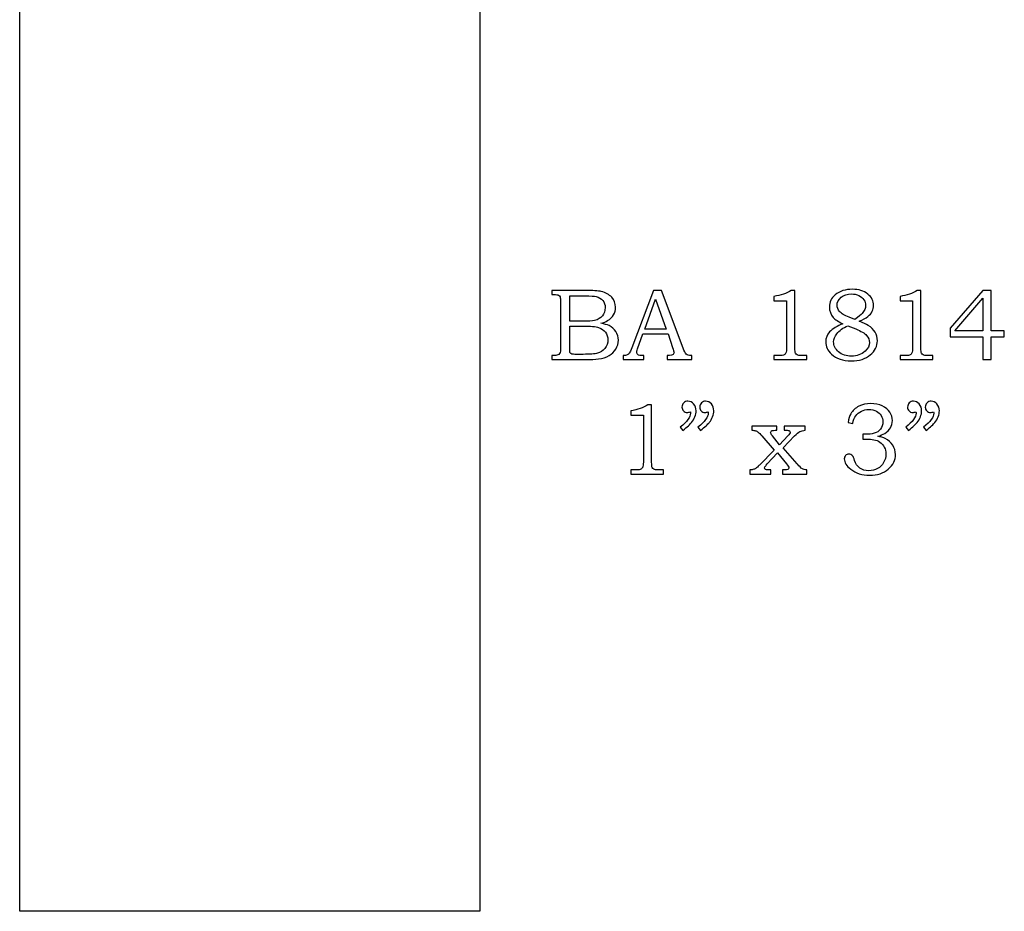
# Model space of a CAD drawing. Extents: x -2.87 to 2.86, y -3.26 to 4.83.
# Drawn here: x -2.87 to -1.26, y 1.08 to 2.54 of the extents above; entities that cross this region are included whole.
import ezdxf

# ---------------------------------------------------------------- set-up
doc = ezdxf.new("R2010")
doc.units = 0
doc.header["$MEASUREMENT"] = 0
doc.layers.add('LAYER_1', color=7, linetype='CONTINUOUS')

msp = doc.modelspace()

# ---------------------------------------------------------------- linework, layer by layer
at = {"layer": 'LAYER_1', "color": 7}
msp.add_open_spline([(-2.1165, 2.5789), (-2.1165, 2.5789), (-2.1209, 3.578), (-2.1209, 3.578), (-2.1209, 3.578), (-2.1209, 3.578), (-1.8709, 3.578), (-1.8709, 3.578), (-1.8709, 3.578), (-1.8709, 3.578), (-1.8709, 3.8288), (-1.8709, 3.8288), (-1.8709, 3.8288), (-2.1602, 3.8253), (-2.0775, 4.0166), (-2.3709, 4.0163), (-2.3709, 4.0163), (-2.3709, 4.0163), (-2.3709, 4.0788), (-2.3709, 4.0788), (-2.3709, 4.0788), (-2.3709, 4.0788), (-2.8709, 4.0788), (-2.8709, 4.0788), (-2.8709, 4.0788), (-2.8709, 4.0788), (-2.8709, 1.0788), (-2.8709, 1.0788), (-2.8709, 1.0788), (-2.8709, 1.0788), (-2.1165, 1.0788), (-2.1165, 1.0788), (-2.1165, 1.0788), (-2.1165, 1.0788), (-2.1165, 2.5789), (-2.1165, 2.5789)], degree=3, knots=[0, 0, 0, 0, 0.111111, 0.111111, 0.111111, 0.111111, 0.222222, 0.222222, 0.222222, 0.222222, 0.333333, 0.333333, 0.333333, 0.333333, 0.444444, 0.444444, 0.444444, 0.444444, 0.555556, 0.555556, 0.555556, 0.555556, 0.666667, 0.666667, 0.666667, 0.666667, 0.777778, 0.777778, 0.777778, 0.777778, 0.888889, 0.888889, 0.888889, 0.888889, 1, 1, 1, 1], dxfattribs=at)
at = {"layer": 'LAYER_1', "color": 250}
for points, knots in [([(-1.9983, 2.0967), (-1.9983, 2.0967), (-1.9443, 2.0967), (-1.9443, 2.0967), (-1.9443, 2.0967), (-1.9311, 2.0967), (-1.9221, 2.0961), (-1.9172, 2.0949), (-1.9172, 2.0949), (-1.91, 2.0932), (-1.9043, 2.09), (-1.9001, 2.0855), (-1.9001, 2.0855), (-1.8959, 2.0809), (-1.8938, 2.0754), (-1.8938, 2.069), (-1.8938, 2.069), (-1.8938, 2.0644), (-1.8949, 2.0603), (-1.8971, 2.0566), (-1.8971, 2.0566), (-1.8993, 2.053), (-1.9026, 2.0498), (-1.9068, 2.0472), (-1.9068, 2.0472), (-1.9095, 2.0455), (-1.9132, 2.0441), (-1.9179, 2.0429), (-1.9179, 2.0429), (-1.912, 2.0418), (-1.9075, 2.0405), (-1.9044, 2.039), (-1.9044, 2.039), (-1.8997, 2.0367), (-1.896, 2.0335), (-1.8933, 2.0292), (-1.8933, 2.0292), (-1.8906, 2.025), (-1.8892, 2.0202), (-1.8892, 2.0149), (-1.8892, 2.0149), (-1.8892, 2.0098), (-1.8906, 2.005), (-1.8932, 2.0006), (-1.8932, 2.0006), (-1.8959, 1.9962), (-1.8996, 1.9926), (-1.9045, 1.9898), (-1.9045, 1.9898), (-1.9093, 1.987), (-1.915, 1.9851), (-1.9215, 1.9843), (-1.9215, 1.9843), (-1.9279, 1.9836), (-1.9346, 1.9832), (-1.9414, 1.9832), (-1.9414, 1.9832), (-1.9414, 1.9832), (-1.9983, 1.9832), (-1.9983, 1.9832), (-1.9983, 1.9832), (-1.9983, 1.9832), (-1.9983, 1.99), (-1.9983, 1.99), (-1.9983, 1.99), (-1.9983, 1.99), (-1.9945, 1.99), (-1.9945, 1.99), (-1.9945, 1.99), (-1.9908, 1.99), (-1.9883, 1.9906), (-1.9869, 1.9917), (-1.9869, 1.9917), (-1.9849, 1.9933), (-1.984, 1.9959), (-1.984, 1.9995), (-1.984, 1.9995), (-1.984, 1.9995), (-1.984, 2.0784), (-1.984, 2.0784), (-1.984, 2.0784), (-1.984, 2.0821), (-1.9843, 2.0846), (-1.9848, 2.086), (-1.9848, 2.086), (-1.9855, 2.0873), (-1.9863, 2.0883), (-1.9875, 2.0889), (-1.9875, 2.0889), (-1.9887, 2.0895), (-1.991, 2.0898), (-1.9945, 2.0898), (-1.9945, 2.0898), (-1.9945, 2.0898), (-1.9983, 2.0898), (-1.9983, 2.0898), (-1.9983, 2.0898), (-1.9983, 2.0898), (-1.9983, 2.0967), (-1.9983, 2.0967)], [0, 0, 0, 0, 0.04, 0.04, 0.04, 0.04, 0.08, 0.08, 0.08, 0.08, 0.12, 0.12, 0.12, 0.12, 0.16, 0.16, 0.16, 0.16, 0.2, 0.2, 0.2, 0.2, 0.24, 0.24, 0.24, 0.24, 0.28, 0.28, 0.28, 0.28, 0.32, 0.32, 0.32, 0.32, 0.36, 0.36, 0.36, 0.36, 0.4, 0.4, 0.4, 0.4, 0.44, 0.44, 0.44, 0.44, 0.48, 0.48, 0.48, 0.48, 0.52, 0.52, 0.52, 0.52, 0.56, 0.56, 0.56, 0.56, 0.6, 0.6, 0.6, 0.6, 0.64, 0.64, 0.64, 0.64, 0.68, 0.68, 0.68, 0.68, 0.72, 0.72, 0.72, 0.72, 0.76, 0.76, 0.76, 0.76, 0.8, 0.8, 0.8, 0.8, 0.84, 0.84, 0.84, 0.84, 0.88, 0.88, 0.88, 0.88, 0.92, 0.92, 0.92, 0.92, 0.96, 0.96, 0.96, 0.96, 1, 1, 1, 1]), ([(-1.9687, 2.0877), (-1.9687, 2.0877), (-1.9687, 2.0461), (-1.9687, 2.0461), (-1.9687, 2.0461), (-1.9687, 2.0461), (-1.948, 2.0461), (-1.948, 2.0461), (-1.948, 2.0461), (-1.9383, 2.0461), (-1.9316, 2.0465), (-1.9281, 2.0475), (-1.9281, 2.0475), (-1.9225, 2.0489), (-1.9182, 2.0514), (-1.9152, 2.055), (-1.9152, 2.055), (-1.9123, 2.0585), (-1.9108, 2.063), (-1.9108, 2.0685), (-1.9108, 2.0685), (-1.9108, 2.0732), (-1.9121, 2.0771), (-1.9148, 2.0802), (-1.9148, 2.0802), (-1.9175, 2.0833), (-1.9211, 2.0855), (-1.9256, 2.0866), (-1.9256, 2.0866), (-1.9285, 2.0873), (-1.9346, 2.0877), (-1.9438, 2.0877), (-1.9438, 2.0877), (-1.9438, 2.0877), (-1.9687, 2.0877), (-1.9687, 2.0877)], [0, 0, 0, 0, 0.111111, 0.111111, 0.111111, 0.111111, 0.222222, 0.222222, 0.222222, 0.222222, 0.333333, 0.333333, 0.333333, 0.333333, 0.444444, 0.444444, 0.444444, 0.444444, 0.555556, 0.555556, 0.555556, 0.555556, 0.666667, 0.666667, 0.666667, 0.666667, 0.777778, 0.777778, 0.777778, 0.777778, 0.888889, 0.888889, 0.888889, 0.888889, 1, 1, 1, 1]), ([(-1.8316, 2.0967), (-1.8316, 2.0967), (-1.8182, 2.0967), (-1.8182, 2.0967), (-1.8182, 2.0967), (-1.8182, 2.0967), (-1.783, 2.0018), (-1.783, 2.0018), (-1.783, 2.0018), (-1.7812, 1.997), (-1.7795, 1.9939), (-1.7777, 1.9923), (-1.7777, 1.9923), (-1.776, 1.9908), (-1.7736, 1.99), (-1.7706, 1.99), (-1.7706, 1.99), (-1.7706, 1.99), (-1.7688, 1.99), (-1.7688, 1.99), (-1.7688, 1.99), (-1.7688, 1.99), (-1.7688, 1.9832), (-1.7688, 1.9832), (-1.7688, 1.9832), (-1.7688, 1.9832), (-1.8093, 1.9832), (-1.8093, 1.9832), (-1.8093, 1.9832), (-1.8093, 1.9832), (-1.8093, 1.99), (-1.8093, 1.99), (-1.8093, 1.99), (-1.808, 1.9901), (-1.8067, 1.9902), (-1.8054, 1.9902), (-1.8054, 1.9902), (-1.8028, 1.9902), (-1.8011, 1.9905), (-1.8003, 1.991), (-1.8003, 1.991), (-1.7987, 1.992), (-1.7979, 1.9933), (-1.7979, 1.9949), (-1.7979, 1.9949), (-1.7979, 1.996), (-1.7987, 1.9988), (-1.8002, 2.0033), (-1.8002, 2.0033), (-1.8002, 2.0033), (-1.8077, 2.0253), (-1.8077, 2.0253), (-1.8077, 2.0253), (-1.8077, 2.0253), (-1.8489, 2.0253), (-1.8489, 2.0253), (-1.8489, 2.0253), (-1.8489, 2.0253), (-1.8577, 2.0007), (-1.8577, 2.0007), (-1.8577, 2.0007), (-1.8586, 1.9981), (-1.8591, 1.9964), (-1.8591, 1.9954), (-1.8591, 1.9954), (-1.8591, 1.9943), (-1.8588, 1.9933), (-1.8582, 1.9925), (-1.8582, 1.9925), (-1.8576, 1.9917), (-1.8569, 1.9911), (-1.8559, 1.9907), (-1.8559, 1.9907), (-1.8549, 1.9903), (-1.8533, 1.9901), (-1.8512, 1.9901), (-1.8512, 1.9901), (-1.8497, 1.9901), (-1.8485, 1.9901), (-1.8476, 1.99), (-1.8476, 1.99), (-1.8476, 1.99), (-1.8476, 1.9832), (-1.8476, 1.9832), (-1.8476, 1.9832), (-1.8476, 1.9832), (-1.8815, 1.9832), (-1.8815, 1.9832), (-1.8815, 1.9832), (-1.8815, 1.9832), (-1.8815, 1.99), (-1.8815, 1.99), (-1.8815, 1.99), (-1.8784, 1.99), (-1.8761, 1.9903), (-1.8747, 1.991), (-1.8747, 1.991), (-1.8733, 1.9916), (-1.8721, 1.9926), (-1.8711, 1.994), (-1.8711, 1.994), (-1.8701, 1.9953), (-1.8687, 1.9983), (-1.867, 2.0027), (-1.867, 2.0027), (-1.867, 2.0027), (-1.8316, 2.0967), (-1.8316, 2.0967)], [0, 0, 0, 0, 0.037037, 0.037037, 0.037037, 0.037037, 0.074074, 0.074074, 0.074074, 0.074074, 0.111111, 0.111111, 0.111111, 0.111111, 0.148148, 0.148148, 0.148148, 0.148148, 0.185185, 0.185185, 0.185185, 0.185185, 0.222222, 0.222222, 0.222222, 0.222222, 0.259259, 0.259259, 0.259259, 0.259259, 0.296296, 0.296296, 0.296296, 0.296296, 0.333333, 0.333333, 0.333333, 0.333333, 0.37037, 0.37037, 0.37037, 0.37037, 0.407407, 0.407407, 0.407407, 0.407407, 0.444444, 0.444444, 0.444444, 0.444444, 0.481481, 0.481481, 0.481481, 0.481481, 0.518519, 0.518519, 0.518519, 0.518519, 0.555556, 0.555556, 0.555556, 0.555556, 0.592593, 0.592593, 0.592593, 0.592593, 0.62963, 0.62963, 0.62963, 0.62963, 0.666667, 0.666667, 0.666667, 0.666667, 0.703704, 0.703704, 0.703704, 0.703704, 0.740741, 0.740741, 0.740741, 0.740741, 0.777778, 0.777778, 0.777778, 0.777778, 0.814815, 0.814815, 0.814815, 0.814815, 0.851852, 0.851852, 0.851852, 0.851852, 0.888889, 0.888889, 0.888889, 0.888889, 0.925926, 0.925926, 0.925926, 0.925926, 0.962963, 0.962963, 0.962963, 0.962963, 1, 1, 1, 1]), ([(-1.6058, 2.0967), (-1.6058, 2.0967), (-1.5997, 2.0967), (-1.5997, 2.0967), (-1.5997, 2.0967), (-1.5997, 2.0967), (-1.5997, 2.0025), (-1.5997, 2.0025), (-1.5997, 2.0025), (-1.5997, 1.998), (-1.5994, 1.9951), (-1.5988, 1.9939), (-1.5988, 1.9939), (-1.5983, 1.9926), (-1.5973, 1.9916), (-1.596, 1.991), (-1.596, 1.991), (-1.5947, 1.9903), (-1.5922, 1.99), (-1.5883, 1.99), (-1.5883, 1.99), (-1.5883, 1.99), (-1.5803, 1.99), (-1.5803, 1.99), (-1.5803, 1.99), (-1.5803, 1.99), (-1.5803, 1.9832), (-1.5803, 1.9832), (-1.5803, 1.9832), (-1.5803, 1.9832), (-1.634, 1.9832), (-1.634, 1.9832), (-1.634, 1.9832), (-1.634, 1.9832), (-1.634, 1.99), (-1.634, 1.99), (-1.634, 1.99), (-1.634, 1.99), (-1.6251, 1.99), (-1.6251, 1.99), (-1.6251, 1.99), (-1.6212, 1.99), (-1.6187, 1.9903), (-1.6174, 1.991), (-1.6174, 1.991), (-1.6161, 1.9917), (-1.6151, 1.9928), (-1.6144, 1.9943), (-1.6144, 1.9943), (-1.6137, 1.9958), (-1.6134, 1.9985), (-1.6134, 2.0025), (-1.6134, 2.0025), (-1.6134, 2.0025), (-1.6134, 2.0799), (-1.6134, 2.0799), (-1.6134, 2.0799), (-1.6134, 2.0799), (-1.634, 2.0799), (-1.634, 2.0799), (-1.634, 2.0799), (-1.634, 2.0799), (-1.634, 2.0869), (-1.634, 2.0869), (-1.634, 2.0869), (-1.6227, 2.0885), (-1.6133, 2.0918), (-1.6058, 2.0967)], [0, 0, 0, 0, 0.058824, 0.058824, 0.058824, 0.058824, 0.117647, 0.117647, 0.117647, 0.117647, 0.176471, 0.176471, 0.176471, 0.176471, 0.235294, 0.235294, 0.235294, 0.235294, 0.294118, 0.294118, 0.294118, 0.294118, 0.352941, 0.352941, 0.352941, 0.352941, 0.411765, 0.411765, 0.411765, 0.411765, 0.470588, 0.470588, 0.470588, 0.470588, 0.529412, 0.529412, 0.529412, 0.529412, 0.588235, 0.588235, 0.588235, 0.588235, 0.647059, 0.647059, 0.647059, 0.647059, 0.705882, 0.705882, 0.705882, 0.705882, 0.764706, 0.764706, 0.764706, 0.764706, 0.823529, 0.823529, 0.823529, 0.823529, 0.882353, 0.882353, 0.882353, 0.882353, 0.941176, 0.941176, 0.941176, 0.941176, 1, 1, 1, 1]), ([(-1.494, 2.0462), (-1.4876, 2.0437), (-1.4827, 2.0414), (-1.4793, 2.0393), (-1.4793, 2.0393), (-1.4744, 2.0361), (-1.4707, 2.0324), (-1.4682, 2.0281), (-1.4682, 2.0281), (-1.4657, 2.0239), (-1.4644, 2.0193), (-1.4644, 2.0143), (-1.4644, 2.0143), (-1.4644, 2.0053), (-1.4683, 1.9976), (-1.476, 1.991), (-1.476, 1.991), (-1.4837, 1.9845), (-1.4941, 1.9812), (-1.5072, 1.9812), (-1.5072, 1.9812), (-1.521, 1.9812), (-1.5318, 1.9849), (-1.5397, 1.9923), (-1.5397, 1.9923), (-1.546, 1.9982), (-1.5491, 2.0049), (-1.5491, 2.0124), (-1.5491, 2.0124), (-1.5491, 2.0184), (-1.547, 2.0238), (-1.5427, 2.0286), (-1.5427, 2.0286), (-1.5376, 2.0343), (-1.5303, 2.0387), (-1.5209, 2.0419), (-1.5209, 2.0419), (-1.5283, 2.0454), (-1.5336, 2.0489), (-1.5369, 2.0525), (-1.5369, 2.0525), (-1.541, 2.0572), (-1.5431, 2.0629), (-1.5431, 2.0695), (-1.5431, 2.0695), (-1.5431, 2.0777), (-1.54, 2.0843), (-1.5338, 2.0894), (-1.5338, 2.0894), (-1.5263, 2.0956), (-1.5168, 2.0986), (-1.5054, 2.0986), (-1.5054, 2.0986), (-1.495, 2.0986), (-1.4865, 2.096), (-1.4801, 2.0906), (-1.4801, 2.0906), (-1.4737, 2.0853), (-1.4705, 2.0792), (-1.4705, 2.0723), (-1.4705, 2.0723), (-1.4705, 2.0689), (-1.4713, 2.0656), (-1.4728, 2.0625), (-1.4728, 2.0625), (-1.4745, 2.0594), (-1.4769, 2.0565), (-1.4802, 2.0538), (-1.4802, 2.0538), (-1.4835, 2.0511), (-1.4881, 2.0486), (-1.494, 2.0462)], [0, 0, 0, 0, 0.055556, 0.055556, 0.055556, 0.055556, 0.111111, 0.111111, 0.111111, 0.111111, 0.166667, 0.166667, 0.166667, 0.166667, 0.222222, 0.222222, 0.222222, 0.222222, 0.277778, 0.277778, 0.277778, 0.277778, 0.333333, 0.333333, 0.333333, 0.333333, 0.388889, 0.388889, 0.388889, 0.388889, 0.444444, 0.444444, 0.444444, 0.444444, 0.5, 0.5, 0.5, 0.5, 0.555556, 0.555556, 0.555556, 0.555556, 0.611111, 0.611111, 0.611111, 0.611111, 0.666667, 0.666667, 0.666667, 0.666667, 0.722222, 0.722222, 0.722222, 0.722222, 0.777778, 0.777778, 0.777778, 0.777778, 0.833333, 0.833333, 0.833333, 0.833333, 0.888889, 0.888889, 0.888889, 0.888889, 0.944444, 0.944444, 0.944444, 0.944444, 1, 1, 1, 1]), ([(-1.5014, 2.0492), (-1.4952, 2.0538), (-1.4912, 2.0571), (-1.4893, 2.059), (-1.4893, 2.059), (-1.4875, 2.0608), (-1.4861, 2.0629), (-1.4851, 2.0653), (-1.4851, 2.0653), (-1.4841, 2.0676), (-1.4836, 2.0699), (-1.4836, 2.0721), (-1.4836, 2.0721), (-1.4836, 2.0753), (-1.4845, 2.0784), (-1.4864, 2.0813), (-1.4864, 2.0813), (-1.4883, 2.0842), (-1.4911, 2.0865), (-1.4948, 2.0883), (-1.4948, 2.0883), (-1.4984, 2.0901), (-1.5025, 2.091), (-1.5071, 2.091), (-1.5071, 2.091), (-1.5138, 2.091), (-1.5194, 2.0891), (-1.5238, 2.0854), (-1.5238, 2.0854), (-1.5283, 2.0817), (-1.5305, 2.0774), (-1.5305, 2.0725), (-1.5305, 2.0725), (-1.5305, 2.0686), (-1.5291, 2.0651), (-1.5264, 2.062), (-1.5264, 2.062), (-1.5236, 2.059), (-1.5185, 2.0559), (-1.5109, 2.0529), (-1.5109, 2.0529), (-1.5109, 2.0529), (-1.5014, 2.0492), (-1.5014, 2.0492)], [0, 0, 0, 0, 0.090909, 0.090909, 0.090909, 0.090909, 0.181818, 0.181818, 0.181818, 0.181818, 0.272727, 0.272727, 0.272727, 0.272727, 0.363636, 0.363636, 0.363636, 0.363636, 0.454545, 0.454545, 0.454545, 0.454545, 0.545455, 0.545455, 0.545455, 0.545455, 0.636364, 0.636364, 0.636364, 0.636364, 0.727273, 0.727273, 0.727273, 0.727273, 0.818182, 0.818182, 0.818182, 0.818182, 0.909091, 0.909091, 0.909091, 0.909091, 1, 1, 1, 1]), ([(-1.3991, 2.0967), (-1.3991, 2.0967), (-1.393, 2.0967), (-1.393, 2.0967), (-1.393, 2.0967), (-1.393, 2.0967), (-1.393, 2.0025), (-1.393, 2.0025), (-1.393, 2.0025), (-1.393, 1.998), (-1.3927, 1.9951), (-1.3921, 1.9939), (-1.3921, 1.9939), (-1.3915, 1.9926), (-1.3906, 1.9916), (-1.3893, 1.991), (-1.3893, 1.991), (-1.388, 1.9903), (-1.3854, 1.99), (-1.3816, 1.99), (-1.3816, 1.99), (-1.3816, 1.99), (-1.3736, 1.99), (-1.3736, 1.99), (-1.3736, 1.99), (-1.3736, 1.99), (-1.3736, 1.9832), (-1.3736, 1.9832), (-1.3736, 1.9832), (-1.3736, 1.9832), (-1.4272, 1.9832), (-1.4272, 1.9832), (-1.4272, 1.9832), (-1.4272, 1.9832), (-1.4272, 1.99), (-1.4272, 1.99), (-1.4272, 1.99), (-1.4272, 1.99), (-1.4184, 1.99), (-1.4184, 1.99), (-1.4184, 1.99), (-1.4145, 1.99), (-1.412, 1.9903), (-1.4107, 1.991), (-1.4107, 1.991), (-1.4094, 1.9917), (-1.4084, 1.9928), (-1.4077, 1.9943), (-1.4077, 1.9943), (-1.407, 1.9958), (-1.4066, 1.9985), (-1.4066, 2.0025), (-1.4066, 2.0025), (-1.4066, 2.0025), (-1.4066, 2.0799), (-1.4066, 2.0799), (-1.4066, 2.0799), (-1.4066, 2.0799), (-1.4272, 2.0799), (-1.4272, 2.0799), (-1.4272, 2.0799), (-1.4272, 2.0799), (-1.4272, 2.0869), (-1.4272, 2.0869), (-1.4272, 2.0869), (-1.416, 2.0885), (-1.4066, 2.0918), (-1.3991, 2.0967)], [0, 0, 0, 0, 0.058824, 0.058824, 0.058824, 0.058824, 0.117647, 0.117647, 0.117647, 0.117647, 0.176471, 0.176471, 0.176471, 0.176471, 0.235294, 0.235294, 0.235294, 0.235294, 0.294118, 0.294118, 0.294118, 0.294118, 0.352941, 0.352941, 0.352941, 0.352941, 0.411765, 0.411765, 0.411765, 0.411765, 0.470588, 0.470588, 0.470588, 0.470588, 0.529412, 0.529412, 0.529412, 0.529412, 0.588235, 0.588235, 0.588235, 0.588235, 0.647059, 0.647059, 0.647059, 0.647059, 0.705882, 0.705882, 0.705882, 0.705882, 0.764706, 0.764706, 0.764706, 0.764706, 0.823529, 0.823529, 0.823529, 0.823529, 0.882353, 0.882353, 0.882353, 0.882353, 0.941176, 0.941176, 0.941176, 0.941176, 1, 1, 1, 1]), ([(-1.2913, 2.0967), (-1.2913, 2.0967), (-1.2776, 2.0967), (-1.2776, 2.0967), (-1.2776, 2.0967), (-1.2776, 2.0967), (-1.2776, 2.0307), (-1.2776, 2.0307), (-1.2776, 2.0307), (-1.2776, 2.0307), (-1.2562, 2.0307), (-1.2562, 2.0307), (-1.2562, 2.0307), (-1.2562, 2.0307), (-1.2562, 2.0205), (-1.2562, 2.0205), (-1.2562, 2.0205), (-1.2562, 2.0205), (-1.2776, 2.0205), (-1.2776, 2.0205), (-1.2776, 2.0205), (-1.2776, 2.0205), (-1.2776, 1.9832), (-1.2776, 1.9832), (-1.2776, 1.9832), (-1.2776, 1.9832), (-1.2913, 1.9832), (-1.2913, 1.9832), (-1.2913, 1.9832), (-1.2913, 1.9832), (-1.2913, 2.0205), (-1.2913, 2.0205), (-1.2913, 2.0205), (-1.2913, 2.0205), (-1.3448, 2.0205), (-1.3448, 2.0205), (-1.3448, 2.0205), (-1.3448, 2.0205), (-1.3448, 2.0348), (-1.3448, 2.0348), (-1.3448, 2.0348), (-1.3448, 2.0348), (-1.2913, 2.0967), (-1.2913, 2.0967)], [0, 0, 0, 0, 0.090909, 0.090909, 0.090909, 0.090909, 0.181818, 0.181818, 0.181818, 0.181818, 0.272727, 0.272727, 0.272727, 0.272727, 0.363636, 0.363636, 0.363636, 0.363636, 0.454545, 0.454545, 0.454545, 0.454545, 0.545455, 0.545455, 0.545455, 0.545455, 0.636364, 0.636364, 0.636364, 0.636364, 0.727273, 0.727273, 0.727273, 0.727273, 0.818182, 0.818182, 0.818182, 0.818182, 0.909091, 0.909091, 0.909091, 0.909091, 1, 1, 1, 1]), ([(-1.2913, 2.0307), (-1.2913, 2.0307), (-1.2913, 2.0841), (-1.2913, 2.0841), (-1.2913, 2.0841), (-1.2913, 2.0841), (-1.3374, 2.0307), (-1.3374, 2.0307), (-1.3374, 2.0307), (-1.3374, 2.0307), (-1.2913, 2.0307), (-1.2913, 2.0307)], [0, 0, 0, 0, 0.333333, 0.333333, 0.333333, 0.333333, 0.666667, 0.666667, 0.666667, 0.666667, 1, 1, 1, 1]), ([(-1.8459, 2.0332), (-1.8459, 2.0332), (-1.8108, 2.0332), (-1.8108, 2.0332), (-1.8108, 2.0332), (-1.8108, 2.0332), (-1.8284, 2.0821), (-1.8284, 2.0821), (-1.8284, 2.0821), (-1.8284, 2.0821), (-1.8459, 2.0332), (-1.8459, 2.0332)], [0, 0, 0, 0, 0.333333, 0.333333, 0.333333, 0.333333, 0.666667, 0.666667, 0.666667, 0.666667, 1, 1, 1, 1]), ([(-1.9687, 2.0383), (-1.9687, 2.0383), (-1.9687, 2.001), (-1.9687, 2.001), (-1.9687, 2.001), (-1.9687, 1.9973), (-1.9686, 1.995), (-1.9683, 1.9943), (-1.9683, 1.9943), (-1.9678, 1.9933), (-1.967, 1.9927), (-1.9656, 1.9923), (-1.9656, 1.9923), (-1.9647, 1.992), (-1.9621, 1.9919), (-1.9578, 1.9919), (-1.9578, 1.9919), (-1.9578, 1.9919), (-1.9468, 1.9919), (-1.9468, 1.9919), (-1.9468, 1.9919), (-1.9358, 1.9919), (-1.928, 1.9925), (-1.9233, 1.9937), (-1.9233, 1.9937), (-1.9186, 1.9949), (-1.9146, 1.9975), (-1.9113, 2.0015), (-1.9113, 2.0015), (-1.908, 2.0054), (-1.9063, 2.0101), (-1.9063, 2.0156), (-1.9063, 2.0156), (-1.9063, 2.0203), (-1.9077, 2.0245), (-1.9103, 2.0281), (-1.9103, 2.0281), (-1.913, 2.0317), (-1.9168, 2.0343), (-1.9215, 2.0359), (-1.9215, 2.0359), (-1.9263, 2.0375), (-1.9347, 2.0383), (-1.9468, 2.0383), (-1.9468, 2.0383), (-1.9468, 2.0383), (-1.9687, 2.0383), (-1.9687, 2.0383)], [0, 0, 0, 0, 0.083333, 0.083333, 0.083333, 0.083333, 0.166667, 0.166667, 0.166667, 0.166667, 0.25, 0.25, 0.25, 0.25, 0.333333, 0.333333, 0.333333, 0.333333, 0.416667, 0.416667, 0.416667, 0.416667, 0.5, 0.5, 0.5, 0.5, 0.583333, 0.583333, 0.583333, 0.583333, 0.666667, 0.666667, 0.666667, 0.666667, 0.75, 0.75, 0.75, 0.75, 0.833333, 0.833333, 0.833333, 0.833333, 0.916667, 0.916667, 0.916667, 0.916667, 1, 1, 1, 1]), ([(-1.5128, 2.0388), (-1.5205, 2.0354), (-1.5266, 2.031), (-1.531, 2.0256), (-1.531, 2.0256), (-1.5345, 2.0214), (-1.5362, 2.017), (-1.5362, 2.0125), (-1.5362, 2.0125), (-1.5362, 2.0063), (-1.5335, 2.0008), (-1.528, 1.996), (-1.528, 1.996), (-1.5225, 1.9912), (-1.5154, 1.9888), (-1.5068, 1.9888), (-1.5068, 1.9888), (-1.4979, 1.9888), (-1.4905, 1.9915), (-1.4846, 1.997), (-1.4846, 1.997), (-1.4798, 2.0015), (-1.4774, 2.0062), (-1.4774, 2.0113), (-1.4774, 2.0113), (-1.4774, 2.0153), (-1.479, 2.0192), (-1.4821, 2.0228), (-1.4821, 2.0228), (-1.4853, 2.0265), (-1.4912, 2.0301), (-1.4998, 2.0335), (-1.4998, 2.0335), (-1.4998, 2.0335), (-1.5128, 2.0388), (-1.5128, 2.0388)], [0, 0, 0, 0, 0.111111, 0.111111, 0.111111, 0.111111, 0.222222, 0.222222, 0.222222, 0.222222, 0.333333, 0.333333, 0.333333, 0.333333, 0.444444, 0.444444, 0.444444, 0.444444, 0.555556, 0.555556, 0.555556, 0.555556, 0.666667, 0.666667, 0.666667, 0.666667, 0.777778, 0.777778, 0.777778, 0.777778, 0.888889, 0.888889, 0.888889, 0.888889, 1, 1, 1, 1]), ([(-1.8407, 1.9092), (-1.8407, 1.9092), (-1.8346, 1.9092), (-1.8346, 1.9092), (-1.8346, 1.9092), (-1.8346, 1.9092), (-1.8346, 1.815), (-1.8346, 1.815), (-1.8346, 1.815), (-1.8346, 1.8105), (-1.8343, 1.8076), (-1.8337, 1.8064), (-1.8337, 1.8064), (-1.8331, 1.8051), (-1.8322, 1.8041), (-1.8309, 1.8035), (-1.8309, 1.8035), (-1.8296, 1.8028), (-1.827, 1.8025), (-1.8232, 1.8025), (-1.8232, 1.8025), (-1.8232, 1.8025), (-1.8152, 1.8025), (-1.8152, 1.8025), (-1.8152, 1.8025), (-1.8152, 1.8025), (-1.8152, 1.7957), (-1.8152, 1.7957), (-1.8152, 1.7957), (-1.8152, 1.7957), (-1.8688, 1.7957), (-1.8688, 1.7957), (-1.8688, 1.7957), (-1.8688, 1.7957), (-1.8688, 1.8025), (-1.8688, 1.8025), (-1.8688, 1.8025), (-1.8688, 1.8025), (-1.86, 1.8025), (-1.86, 1.8025), (-1.86, 1.8025), (-1.8561, 1.8025), (-1.8536, 1.8028), (-1.8523, 1.8035), (-1.8523, 1.8035), (-1.851, 1.8042), (-1.85, 1.8053), (-1.8493, 1.8068), (-1.8493, 1.8068), (-1.8486, 1.8083), (-1.8482, 1.811), (-1.8482, 1.815), (-1.8482, 1.815), (-1.8482, 1.815), (-1.8482, 1.8924), (-1.8482, 1.8924), (-1.8482, 1.8924), (-1.8482, 1.8924), (-1.8688, 1.8924), (-1.8688, 1.8924), (-1.8688, 1.8924), (-1.8688, 1.8924), (-1.8688, 1.8994), (-1.8688, 1.8994), (-1.8688, 1.8994), (-1.8576, 1.901), (-1.8482, 1.9043), (-1.8407, 1.9092)], [0, 0, 0, 0, 0.058824, 0.058824, 0.058824, 0.058824, 0.117647, 0.117647, 0.117647, 0.117647, 0.176471, 0.176471, 0.176471, 0.176471, 0.235294, 0.235294, 0.235294, 0.235294, 0.294118, 0.294118, 0.294118, 0.294118, 0.352941, 0.352941, 0.352941, 0.352941, 0.411765, 0.411765, 0.411765, 0.411765, 0.470588, 0.470588, 0.470588, 0.470588, 0.529412, 0.529412, 0.529412, 0.529412, 0.588235, 0.588235, 0.588235, 0.588235, 0.647059, 0.647059, 0.647059, 0.647059, 0.705882, 0.705882, 0.705882, 0.705882, 0.764706, 0.764706, 0.764706, 0.764706, 0.823529, 0.823529, 0.823529, 0.823529, 0.882353, 0.882353, 0.882353, 0.882353, 0.941176, 0.941176, 0.941176, 0.941176, 1, 1, 1, 1]), ([(-1.7832, 1.8671), (-1.7832, 1.8671), (-1.7876, 1.8725), (-1.7876, 1.8725), (-1.7876, 1.8725), (-1.7765, 1.8816), (-1.7709, 1.8891), (-1.7709, 1.8952), (-1.7709, 1.8952), (-1.7709, 1.8959), (-1.771, 1.8968), (-1.7711, 1.8978), (-1.7711, 1.8978), (-1.772, 1.8974), (-1.7729, 1.8971), (-1.7738, 1.8969), (-1.7738, 1.8969), (-1.7746, 1.8967), (-1.7754, 1.8966), (-1.7762, 1.8966), (-1.7762, 1.8966), (-1.7788, 1.8966), (-1.7809, 1.8974), (-1.7825, 1.8991), (-1.7825, 1.8991), (-1.7841, 1.9008), (-1.7848, 1.9029), (-1.7848, 1.9055), (-1.7848, 1.9055), (-1.7848, 1.9081), (-1.7839, 1.9103), (-1.782, 1.9122), (-1.782, 1.9122), (-1.7801, 1.9141), (-1.7778, 1.9151), (-1.7752, 1.9151), (-1.7752, 1.9151), (-1.7715, 1.9151), (-1.7683, 1.9136), (-1.7657, 1.9106), (-1.7657, 1.9106), (-1.7631, 1.9077), (-1.7617, 1.9039), (-1.7617, 1.8992), (-1.7617, 1.8992), (-1.7617, 1.8961), (-1.7624, 1.893), (-1.7636, 1.8896), (-1.7636, 1.8896), (-1.7649, 1.8863), (-1.7667, 1.8832), (-1.7691, 1.8803), (-1.7691, 1.8803), (-1.7714, 1.8775), (-1.7762, 1.8731), (-1.7832, 1.8671)], [0, 0, 0, 0, 0.071429, 0.071429, 0.071429, 0.071429, 0.142857, 0.142857, 0.142857, 0.142857, 0.214286, 0.214286, 0.214286, 0.214286, 0.285714, 0.285714, 0.285714, 0.285714, 0.357143, 0.357143, 0.357143, 0.357143, 0.428571, 0.428571, 0.428571, 0.428571, 0.5, 0.5, 0.5, 0.5, 0.571429, 0.571429, 0.571429, 0.571429, 0.642857, 0.642857, 0.642857, 0.642857, 0.714286, 0.714286, 0.714286, 0.714286, 0.785714, 0.785714, 0.785714, 0.785714, 0.857143, 0.857143, 0.857143, 0.857143, 0.928571, 0.928571, 0.928571, 0.928571, 1, 1, 1, 1]), ([(-1.7542, 1.8671), (-1.7542, 1.8671), (-1.7586, 1.8725), (-1.7586, 1.8725), (-1.7586, 1.8725), (-1.7474, 1.8816), (-1.7419, 1.8891), (-1.7419, 1.8952), (-1.7419, 1.8952), (-1.7419, 1.8959), (-1.7419, 1.8968), (-1.742, 1.8978), (-1.742, 1.8978), (-1.7429, 1.8974), (-1.7439, 1.8971), (-1.7447, 1.8969), (-1.7447, 1.8969), (-1.7456, 1.8967), (-1.7464, 1.8966), (-1.7472, 1.8966), (-1.7472, 1.8966), (-1.7498, 1.8966), (-1.7519, 1.8974), (-1.7534, 1.8991), (-1.7534, 1.8991), (-1.755, 1.9008), (-1.7558, 1.9029), (-1.7558, 1.9055), (-1.7558, 1.9055), (-1.7558, 1.9081), (-1.7548, 1.9103), (-1.7529, 1.9122), (-1.7529, 1.9122), (-1.7511, 1.9141), (-1.7487, 1.9151), (-1.7461, 1.9151), (-1.7461, 1.9151), (-1.7424, 1.9151), (-1.7392, 1.9136), (-1.7366, 1.9106), (-1.7366, 1.9106), (-1.734, 1.9077), (-1.7327, 1.9039), (-1.7327, 1.8992), (-1.7327, 1.8992), (-1.7327, 1.8961), (-1.7333, 1.893), (-1.7346, 1.8896), (-1.7346, 1.8896), (-1.7358, 1.8863), (-1.7376, 1.8832), (-1.74, 1.8803), (-1.74, 1.8803), (-1.7424, 1.8775), (-1.7471, 1.8731), (-1.7542, 1.8671)], [0, 0, 0, 0, 0.071429, 0.071429, 0.071429, 0.071429, 0.142857, 0.142857, 0.142857, 0.142857, 0.214286, 0.214286, 0.214286, 0.214286, 0.285714, 0.285714, 0.285714, 0.285714, 0.357143, 0.357143, 0.357143, 0.357143, 0.428571, 0.428571, 0.428571, 0.428571, 0.5, 0.5, 0.5, 0.5, 0.571429, 0.571429, 0.571429, 0.571429, 0.642857, 0.642857, 0.642857, 0.642857, 0.714286, 0.714286, 0.714286, 0.714286, 0.785714, 0.785714, 0.785714, 0.785714, 0.857143, 0.857143, 0.857143, 0.857143, 0.928571, 0.928571, 0.928571, 0.928571, 1, 1, 1, 1]), ([(-1.5047, 1.8788), (-1.5047, 1.8788), (-1.5125, 1.8801), (-1.5125, 1.8801), (-1.5125, 1.8801), (-1.5118, 1.8859), (-1.5102, 1.8908), (-1.5079, 1.8946), (-1.5079, 1.8946), (-1.5048, 1.8998), (-1.5005, 1.9039), (-1.4948, 1.9068), (-1.4948, 1.9068), (-1.4892, 1.9097), (-1.4827, 1.9111), (-1.4754, 1.9111), (-1.4754, 1.9111), (-1.4682, 1.9111), (-1.4618, 1.9099), (-1.4563, 1.9073), (-1.4563, 1.9073), (-1.4509, 1.9047), (-1.4467, 1.9013), (-1.4439, 1.897), (-1.4439, 1.897), (-1.4411, 1.8928), (-1.4397, 1.8882), (-1.4397, 1.8832), (-1.4397, 1.8832), (-1.4397, 1.8789), (-1.4408, 1.875), (-1.4429, 1.8716), (-1.4429, 1.8716), (-1.445, 1.8682), (-1.4482, 1.8651), (-1.4523, 1.8624), (-1.4523, 1.8624), (-1.4553, 1.8605), (-1.4591, 1.8588), (-1.4638, 1.8575), (-1.4638, 1.8575), (-1.4588, 1.8567), (-1.4546, 1.8556), (-1.4514, 1.854), (-1.4514, 1.854), (-1.4462, 1.8513), (-1.4421, 1.8476), (-1.4392, 1.843), (-1.4392, 1.843), (-1.4362, 1.8383), (-1.4347, 1.8332), (-1.4347, 1.8276), (-1.4347, 1.8276), (-1.4347, 1.8186), (-1.4386, 1.8107), (-1.4465, 1.8039), (-1.4465, 1.8039), (-1.4544, 1.7971), (-1.4645, 1.7937), (-1.477, 1.7937), (-1.477, 1.7937), (-1.4893, 1.7937), (-1.4997, 1.797), (-1.5081, 1.8036), (-1.5081, 1.8036), (-1.5151, 1.8091), (-1.5187, 1.8148), (-1.5187, 1.8204), (-1.5187, 1.8204), (-1.5187, 1.8226), (-1.5179, 1.8245), (-1.5165, 1.826), (-1.5165, 1.826), (-1.5151, 1.8275), (-1.5133, 1.8282), (-1.5111, 1.8282), (-1.5111, 1.8282), (-1.5087, 1.8282), (-1.5067, 1.8273), (-1.505, 1.8255), (-1.505, 1.8255), (-1.5041, 1.8244), (-1.503, 1.822), (-1.5018, 1.8181), (-1.5018, 1.8181), (-1.5001, 1.8126), (-1.4973, 1.8084), (-1.4933, 1.8055), (-1.4933, 1.8055), (-1.4892, 1.8026), (-1.4843, 1.8012), (-1.4783, 1.8012), (-1.4783, 1.8012), (-1.473, 1.8012), (-1.4682, 1.8024), (-1.464, 1.8047), (-1.464, 1.8047), (-1.4598, 1.807), (-1.4565, 1.8103), (-1.4541, 1.8146), (-1.4541, 1.8146), (-1.4516, 1.8189), (-1.4504, 1.8236), (-1.4504, 1.8287), (-1.4504, 1.8287), (-1.4504, 1.8328), (-1.4513, 1.8365), (-1.453, 1.8398), (-1.453, 1.8398), (-1.4548, 1.8431), (-1.4573, 1.8459), (-1.4606, 1.8482), (-1.4606, 1.8482), (-1.4631, 1.85), (-1.4662, 1.8512), (-1.4701, 1.8519), (-1.4701, 1.8519), (-1.474, 1.8526), (-1.4775, 1.853), (-1.4806, 1.853), (-1.4806, 1.853), (-1.4806, 1.853), (-1.4881, 1.853), (-1.4881, 1.853), (-1.4881, 1.853), (-1.4881, 1.853), (-1.4881, 1.8609), (-1.4881, 1.8609), (-1.4881, 1.8609), (-1.4881, 1.8609), (-1.4833, 1.8609), (-1.4833, 1.8609), (-1.4833, 1.8609), (-1.4786, 1.8609), (-1.474, 1.8614), (-1.4697, 1.8625), (-1.4697, 1.8625), (-1.4653, 1.8636), (-1.4619, 1.8659), (-1.4592, 1.8694), (-1.4592, 1.8694), (-1.4567, 1.8729), (-1.4554, 1.8768), (-1.4554, 1.8812), (-1.4554, 1.8812), (-1.4554, 1.885), (-1.4562, 1.8884), (-1.4581, 1.8915), (-1.4581, 1.8915), (-1.4599, 1.8945), (-1.4626, 1.8969), (-1.4661, 1.8987), (-1.4661, 1.8987), (-1.4696, 1.9005), (-1.4737, 1.9014), (-1.4783, 1.9014), (-1.4783, 1.9014), (-1.4828, 1.9014), (-1.4869, 1.9005), (-1.4907, 1.8986), (-1.4907, 1.8986), (-1.4945, 1.8968), (-1.4975, 1.8943), (-1.4998, 1.8912), (-1.4998, 1.8912), (-1.5021, 1.8881), (-1.5037, 1.884), (-1.5047, 1.8788)], [0, 0, 0, 0, 0.02381, 0.02381, 0.02381, 0.02381, 0.047619, 0.047619, 0.047619, 0.047619, 0.071429, 0.071429, 0.071429, 0.071429, 0.095238, 0.095238, 0.095238, 0.095238, 0.119048, 0.119048, 0.119048, 0.119048, 0.142857, 0.142857, 0.142857, 0.142857, 0.166667, 0.166667, 0.166667, 0.166667, 0.190476, 0.190476, 0.190476, 0.190476, 0.214286, 0.214286, 0.214286, 0.214286, 0.238095, 0.238095, 0.238095, 0.238095, 0.261905, 0.261905, 0.261905, 0.261905, 0.285714, 0.285714, 0.285714, 0.285714, 0.309524, 0.309524, 0.309524, 0.309524, 0.333333, 0.333333, 0.333333, 0.333333, 0.357143, 0.357143, 0.357143, 0.357143, 0.380952, 0.380952, 0.380952, 0.380952, 0.404762, 0.404762, 0.404762, 0.404762, 0.428571, 0.428571, 0.428571, 0.428571, 0.452381, 0.452381, 0.452381, 0.452381, 0.47619, 0.47619, 0.47619, 0.47619, 0.5, 0.5, 0.5, 0.5, 0.52381, 0.52381, 0.52381, 0.52381, 0.547619, 0.547619, 0.547619, 0.547619, 0.571429, 0.571429, 0.571429, 0.571429, 0.595238, 0.595238, 0.595238, 0.595238, 0.619048, 0.619048, 0.619048, 0.619048, 0.642857, 0.642857, 0.642857, 0.642857, 0.666667, 0.666667, 0.666667, 0.666667, 0.690476, 0.690476, 0.690476, 0.690476, 0.714286, 0.714286, 0.714286, 0.714286, 0.738095, 0.738095, 0.738095, 0.738095, 0.761905, 0.761905, 0.761905, 0.761905, 0.785714, 0.785714, 0.785714, 0.785714, 0.809524, 0.809524, 0.809524, 0.809524, 0.833333, 0.833333, 0.833333, 0.833333, 0.857143, 0.857143, 0.857143, 0.857143, 0.880952, 0.880952, 0.880952, 0.880952, 0.904762, 0.904762, 0.904762, 0.904762, 0.928571, 0.928571, 0.928571, 0.928571, 0.952381, 0.952381, 0.952381, 0.952381, 0.97619, 0.97619, 0.97619, 0.97619, 1, 1, 1, 1]), ([(-1.4133, 1.8671), (-1.4133, 1.8671), (-1.4177, 1.8725), (-1.4177, 1.8725), (-1.4177, 1.8725), (-1.4065, 1.8816), (-1.401, 1.8891), (-1.401, 1.8952), (-1.401, 1.8952), (-1.401, 1.8959), (-1.401, 1.8968), (-1.4011, 1.8978), (-1.4011, 1.8978), (-1.402, 1.8974), (-1.403, 1.8971), (-1.4038, 1.8969), (-1.4038, 1.8969), (-1.4047, 1.8967), (-1.4055, 1.8966), (-1.4063, 1.8966), (-1.4063, 1.8966), (-1.4089, 1.8966), (-1.411, 1.8974), (-1.4125, 1.8991), (-1.4125, 1.8991), (-1.4141, 1.9008), (-1.4149, 1.9029), (-1.4149, 1.9055), (-1.4149, 1.9055), (-1.4149, 1.9081), (-1.4139, 1.9103), (-1.412, 1.9122), (-1.412, 1.9122), (-1.4101, 1.9141), (-1.4079, 1.9151), (-1.4052, 1.9151), (-1.4052, 1.9151), (-1.4015, 1.9151), (-1.3984, 1.9136), (-1.3957, 1.9106), (-1.3957, 1.9106), (-1.3931, 1.9077), (-1.3918, 1.9039), (-1.3918, 1.8992), (-1.3918, 1.8992), (-1.3918, 1.8961), (-1.3924, 1.893), (-1.3937, 1.8896), (-1.3937, 1.8896), (-1.3949, 1.8863), (-1.3967, 1.8832), (-1.3991, 1.8803), (-1.3991, 1.8803), (-1.4015, 1.8775), (-1.4062, 1.8731), (-1.4133, 1.8671)], [0, 0, 0, 0, 0.071429, 0.071429, 0.071429, 0.071429, 0.142857, 0.142857, 0.142857, 0.142857, 0.214286, 0.214286, 0.214286, 0.214286, 0.285714, 0.285714, 0.285714, 0.285714, 0.357143, 0.357143, 0.357143, 0.357143, 0.428571, 0.428571, 0.428571, 0.428571, 0.5, 0.5, 0.5, 0.5, 0.571429, 0.571429, 0.571429, 0.571429, 0.642857, 0.642857, 0.642857, 0.642857, 0.714286, 0.714286, 0.714286, 0.714286, 0.785714, 0.785714, 0.785714, 0.785714, 0.857143, 0.857143, 0.857143, 0.857143, 0.928571, 0.928571, 0.928571, 0.928571, 1, 1, 1, 1]), ([(-1.3842, 1.8671), (-1.3842, 1.8671), (-1.3886, 1.8725), (-1.3886, 1.8725), (-1.3886, 1.8725), (-1.3775, 1.8816), (-1.3719, 1.8891), (-1.3719, 1.8952), (-1.3719, 1.8952), (-1.3719, 1.8959), (-1.372, 1.8968), (-1.3721, 1.8978), (-1.3721, 1.8978), (-1.373, 1.8974), (-1.3739, 1.8971), (-1.3748, 1.8969), (-1.3748, 1.8969), (-1.3756, 1.8967), (-1.3765, 1.8966), (-1.3773, 1.8966), (-1.3773, 1.8966), (-1.3799, 1.8966), (-1.3819, 1.8974), (-1.3835, 1.8991), (-1.3835, 1.8991), (-1.385, 1.9008), (-1.3858, 1.9029), (-1.3858, 1.9055), (-1.3858, 1.9055), (-1.3858, 1.9081), (-1.3849, 1.9103), (-1.383, 1.9122), (-1.383, 1.9122), (-1.3811, 1.9141), (-1.3788, 1.9151), (-1.3762, 1.9151), (-1.3762, 1.9151), (-1.3725, 1.9151), (-1.3693, 1.9136), (-1.3667, 1.9106), (-1.3667, 1.9106), (-1.3641, 1.9077), (-1.3627, 1.9039), (-1.3627, 1.8992), (-1.3627, 1.8992), (-1.3627, 1.8961), (-1.3634, 1.893), (-1.3646, 1.8896), (-1.3646, 1.8896), (-1.3659, 1.8863), (-1.3677, 1.8832), (-1.37, 1.8803), (-1.37, 1.8803), (-1.3724, 1.8775), (-1.3772, 1.8731), (-1.3842, 1.8671)], [0, 0, 0, 0, 0.071429, 0.071429, 0.071429, 0.071429, 0.142857, 0.142857, 0.142857, 0.142857, 0.214286, 0.214286, 0.214286, 0.214286, 0.285714, 0.285714, 0.285714, 0.285714, 0.357143, 0.357143, 0.357143, 0.357143, 0.428571, 0.428571, 0.428571, 0.428571, 0.5, 0.5, 0.5, 0.5, 0.571429, 0.571429, 0.571429, 0.571429, 0.642857, 0.642857, 0.642857, 0.642857, 0.714286, 0.714286, 0.714286, 0.714286, 0.785714, 0.785714, 0.785714, 0.785714, 0.857143, 0.857143, 0.857143, 0.857143, 0.928571, 0.928571, 0.928571, 0.928571, 1, 1, 1, 1]), ([(-1.6704, 1.8742), (-1.6704, 1.8742), (-1.6294, 1.8742), (-1.6294, 1.8742), (-1.6294, 1.8742), (-1.6294, 1.8742), (-1.6294, 1.8674), (-1.6294, 1.8674), (-1.6294, 1.8674), (-1.6294, 1.8674), (-1.6322, 1.8674), (-1.6322, 1.8674), (-1.6322, 1.8674), (-1.6339, 1.8674), (-1.6354, 1.8672), (-1.6367, 1.8668), (-1.6367, 1.8668), (-1.6375, 1.8666), (-1.6382, 1.8662), (-1.6387, 1.8655), (-1.6387, 1.8655), (-1.6392, 1.8649), (-1.6395, 1.8643), (-1.6395, 1.8638), (-1.6395, 1.8638), (-1.6395, 1.8625), (-1.6385, 1.8607), (-1.6364, 1.8582), (-1.6364, 1.8582), (-1.6364, 1.8582), (-1.6248, 1.8435), (-1.6248, 1.8435), (-1.6248, 1.8435), (-1.6248, 1.8435), (-1.6112, 1.8582), (-1.6112, 1.8582), (-1.6112, 1.8582), (-1.6087, 1.8609), (-1.6074, 1.8629), (-1.6074, 1.8643), (-1.6074, 1.8643), (-1.6074, 1.8653), (-1.6079, 1.866), (-1.6087, 1.8666), (-1.6087, 1.8666), (-1.6096, 1.8671), (-1.6115, 1.8674), (-1.6144, 1.8674), (-1.6144, 1.8674), (-1.6144, 1.8674), (-1.6174, 1.8674), (-1.6174, 1.8674), (-1.6174, 1.8674), (-1.6174, 1.8674), (-1.6174, 1.8742), (-1.6174, 1.8742), (-1.6174, 1.8742), (-1.6174, 1.8742), (-1.5827, 1.8742), (-1.5827, 1.8742), (-1.5827, 1.8742), (-1.5827, 1.8742), (-1.5827, 1.8674), (-1.5827, 1.8674), (-1.5827, 1.8674), (-1.5861, 1.8672), (-1.5891, 1.8665), (-1.5915, 1.8653), (-1.5915, 1.8653), (-1.594, 1.864), (-1.5969, 1.8616), (-1.6003, 1.8582), (-1.6003, 1.8582), (-1.6003, 1.8582), (-1.6189, 1.8388), (-1.6189, 1.8388), (-1.6189, 1.8388), (-1.6189, 1.8388), (-1.5957, 1.8124), (-1.5957, 1.8124), (-1.5957, 1.8124), (-1.5957, 1.8124), (-1.5948, 1.8112), (-1.5948, 1.8112), (-1.5948, 1.8112), (-1.5926, 1.8083), (-1.59, 1.8059), (-1.5872, 1.8041), (-1.5872, 1.8041), (-1.5856, 1.8031), (-1.5832, 1.8026), (-1.5799, 1.8025), (-1.5799, 1.8025), (-1.5799, 1.8025), (-1.5799, 1.7957), (-1.5799, 1.7957), (-1.5799, 1.7957), (-1.5799, 1.7957), (-1.6198, 1.7957), (-1.6198, 1.7957), (-1.6198, 1.7957), (-1.6198, 1.7957), (-1.6198, 1.8025), (-1.6198, 1.8025), (-1.6198, 1.8025), (-1.6198, 1.8025), (-1.6164, 1.8025), (-1.6164, 1.8025), (-1.6164, 1.8025), (-1.6138, 1.8025), (-1.6121, 1.8027), (-1.6114, 1.803), (-1.6114, 1.803), (-1.6102, 1.8035), (-1.6096, 1.8045), (-1.6096, 1.8058), (-1.6096, 1.8058), (-1.6096, 1.807), (-1.6109, 1.8091), (-1.6136, 1.8124), (-1.6136, 1.8124), (-1.6136, 1.8124), (-1.6284, 1.8305), (-1.6284, 1.8305), (-1.6284, 1.8305), (-1.6284, 1.8305), (-1.6449, 1.8124), (-1.6449, 1.8124), (-1.6449, 1.8124), (-1.6449, 1.8124), (-1.6465, 1.8104), (-1.6465, 1.8104), (-1.6465, 1.8104), (-1.6465, 1.8104), (-1.6474, 1.8094), (-1.6474, 1.8094), (-1.6474, 1.8094), (-1.6487, 1.808), (-1.6494, 1.8067), (-1.6494, 1.8055), (-1.6494, 1.8055), (-1.6494, 1.8045), (-1.649, 1.8037), (-1.6482, 1.8032), (-1.6482, 1.8032), (-1.6473, 1.8028), (-1.6454, 1.8025), (-1.6425, 1.8025), (-1.6425, 1.8025), (-1.6425, 1.8025), (-1.6392, 1.8025), (-1.6392, 1.8025), (-1.6392, 1.8025), (-1.6392, 1.8025), (-1.6392, 1.7957), (-1.6392, 1.7957), (-1.6392, 1.7957), (-1.6392, 1.7957), (-1.6735, 1.7957), (-1.6735, 1.7957), (-1.6735, 1.7957), (-1.6735, 1.7957), (-1.6735, 1.8025), (-1.6735, 1.8025), (-1.6735, 1.8025), (-1.6709, 1.8026), (-1.6688, 1.8028), (-1.6672, 1.8034), (-1.6672, 1.8034), (-1.6657, 1.8039), (-1.6643, 1.8047), (-1.6629, 1.8058), (-1.6629, 1.8058), (-1.6604, 1.8077), (-1.6587, 1.8093), (-1.6576, 1.8104), (-1.6576, 1.8104), (-1.6576, 1.8104), (-1.6337, 1.8349), (-1.6337, 1.8349), (-1.6337, 1.8349), (-1.6337, 1.8349), (-1.654, 1.8582), (-1.654, 1.8582), (-1.654, 1.8582), (-1.6565, 1.8611), (-1.6585, 1.8631), (-1.66, 1.8642), (-1.66, 1.8642), (-1.6615, 1.8654), (-1.663, 1.8662), (-1.6644, 1.8667), (-1.6644, 1.8667), (-1.6658, 1.8671), (-1.6678, 1.8674), (-1.6704, 1.8674), (-1.6704, 1.8674), (-1.6704, 1.8674), (-1.6704, 1.8742), (-1.6704, 1.8742)], [0, 0, 0, 0, 0.02, 0.02, 0.02, 0.02, 0.04, 0.04, 0.04, 0.04, 0.06, 0.06, 0.06, 0.06, 0.08, 0.08, 0.08, 0.08, 0.1, 0.1, 0.1, 0.1, 0.12, 0.12, 0.12, 0.12, 0.14, 0.14, 0.14, 0.14, 0.16, 0.16, 0.16, 0.16, 0.18, 0.18, 0.18, 0.18, 0.2, 0.2, 0.2, 0.2, 0.22, 0.22, 0.22, 0.22, 0.24, 0.24, 0.24, 0.24, 0.26, 0.26, 0.26, 0.26, 0.28, 0.28, 0.28, 0.28, 0.3, 0.3, 0.3, 0.3, 0.32, 0.32, 0.32, 0.32, 0.34, 0.34, 0.34, 0.34, 0.36, 0.36, 0.36, 0.36, 0.38, 0.38, 0.38, 0.38, 0.4, 0.4, 0.4, 0.4, 0.42, 0.42, 0.42, 0.42, 0.44, 0.44, 0.44, 0.44, 0.46, 0.46, 0.46, 0.46, 0.48, 0.48, 0.48, 0.48, 0.5, 0.5, 0.5, 0.5, 0.52, 0.52, 0.52, 0.52, 0.54, 0.54, 0.54, 0.54, 0.56, 0.56, 0.56, 0.56, 0.58, 0.58, 0.58, 0.58, 0.6, 0.6, 0.6, 0.6, 0.62, 0.62, 0.62, 0.62, 0.64, 0.64, 0.64, 0.64, 0.66, 0.66, 0.66, 0.66, 0.68, 0.68, 0.68, 0.68, 0.7, 0.7, 0.7, 0.7, 0.72, 0.72, 0.72, 0.72, 0.74, 0.74, 0.74, 0.74, 0.76, 0.76, 0.76, 0.76, 0.78, 0.78, 0.78, 0.78, 0.8, 0.8, 0.8, 0.8, 0.82, 0.82, 0.82, 0.82, 0.84, 0.84, 0.84, 0.84, 0.86, 0.86, 0.86, 0.86, 0.88, 0.88, 0.88, 0.88, 0.9, 0.9, 0.9, 0.9, 0.92, 0.92, 0.92, 0.92, 0.94, 0.94, 0.94, 0.94, 0.96, 0.96, 0.96, 0.96, 0.98, 0.98, 0.98, 0.98, 1, 1, 1, 1])]:
    msp.add_open_spline(points, degree=3, knots=knots, dxfattribs=at)

doc.saveas('drawing.dxf')
